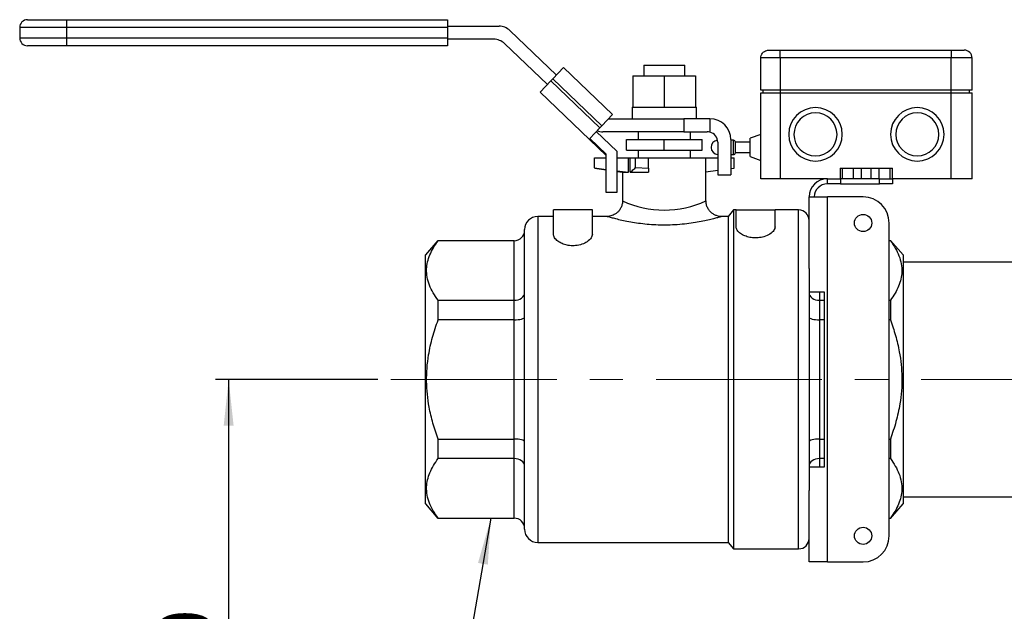
# Model space of a CAD drawing. Units: millimetres. Extents: x 4 to 837, y 4 to 590.
# Drawn here: x 162 to 238, y 88 to 134 of the extents above; entities that cross this region are included whole.
import ezdxf

# ---------------------------------------------------------------- set-up
doc = ezdxf.new("R2010")
doc.units = ezdxf.units.MM
doc.linetypes.add('CENTERX2', pattern=[20.32, 12.7, -2.54, 2.54, -2.54])
doc.layers.add('FORMAT', color=7, linetype='Continuous')
doc.styles.add('SLDTEXTSTYLE0', font='TXT', dxfattribs={"width": 0.75})
doc.dimstyles.new('SLDDIMSTYLE0', dxfattribs={"dimtxt": 4.233333, "dimasz": 3.556, "dimexe": 0, "dimexo": 0.0625, "dimgap": 1.058333, "dimtad": 1, "dimdec": 0, "dimlfac": 5, "dimrnd": 1e-09, "dimzin": 12, "dimdsep": 46, "dimtxsty": 'SLDTEXTSTYLE0', "dimsah": 1, "dimcen": 0.09, "dimadec": 0, "dimazin": 3, "dimtfac": 1, "dimtdec": 0, "dimtofl": 0, "dimtmove": 0, "dimatfit": 3, "dimfxl": 0, "dimfrac": 2, "dimtolj": 1, "dimtzin": 12, "dimarcsym": 0})

# ---------------------------------------------------------------- blocks, each defined once
blk = doc.blocks.new('_D_8')
at = {"layer": 'FORMAT'}
for p, q in [((189.713, 106.209), (177.271, 106.209)), ((178.271, 106.209), (178.271, 62.209)), ((239.19, 62.209), (177.271, 62.209))]:
    blk.add_line(p, q, dxfattribs=at)
for points in [[(178.271, 106.209), (177.89, 102.653), (178.652, 102.653)], [(178.271, 62.209), (178.652, 65.765), (177.89, 65.765)]]:
    blk.add_solid(points, dxfattribs=at)
at = {"layer": 'FORMAT', "insert": (172.814, 78.949), "char_height": 4.2333, "attachment_point": 1, "rotation": 90, "style": 'SLDTEXTSTYLE0'}
blk.add_mtext('220', dxfattribs=at)

msp = doc.modelspace()

# ---------------------------------------------------------------- linework, layer by layer
at = {"color": 7, "linetype": 'Continuous', "lineweight": 25}
for p, q in [((162.85607026, 133.80876055), (165.85607026, 133.80876055)), ((165.85607026, 133.80876055), (195.05607026, 133.80876055)), ((165.85607026, 133.80876055), (165.85607026, 133.20876055)), ((195.05607026, 133.80876055), (195.05607026, 133.20876055)), ((162.25607026, 133.20876055), (162.25607026, 132.40876055)), ((165.85607026, 133.20876055), (162.25607026, 133.20876055)), ((195.05607026, 133.20876055), (165.85607026, 133.20876055)), ((165.85607026, 133.20876055), (165.85607026, 132.40876055)), ((195.05607026, 133.30876055), (198.99349405, 133.30876055)), ((195.05607026, 133.20876055), (195.05607026, 132.40876055)), ((199.82428864, 132.97465914), (203.38897388, 129.55448816)), ((162.25607026, 132.40876055), (165.85607026, 132.40876055)), ((165.85607026, 132.40876055), (165.85607026, 131.80876055)), ((165.85607026, 132.40876055), (195.05607026, 132.40876055)), ((195.05607026, 132.40876055), (195.05607026, 131.80876055)), ((198.59134721, 132.30876055), (195.05607026, 132.30876055)), ((165.85607026, 131.80876055), (162.85607026, 131.80876055)), ((195.05607026, 131.80876055), (165.85607026, 131.80876055)), ((202.69664506, 128.83290601), (199.4221418, 131.97465914)), ((219.6484062, 131.46876086), (220.5484073, 131.46876086)), ((220.5484073, 130.86876086), (220.5484073, 131.46876086)), ((220.5484073, 131.46876086), (233.64840892, 131.46876086)), ((233.64840892, 131.46876086), (234.64840846, 131.46876086)), ((233.64840892, 131.46876086), (233.64840892, 130.86876086)), ((219.0484062, 128.40876141), (219.0484062, 130.86876086)), ((220.5484073, 130.86876086), (219.0484062, 130.86876086)), ((220.5484073, 130.86876086), (220.5484073, 128.40876141)), ((233.64840892, 130.86876086), (220.5484073, 130.86876086)), ((233.64840892, 128.40876141), (233.64840892, 130.86876086)), ((235.24840846, 130.86876086), (233.64840892, 130.86876086)), ((235.24840846, 128.40876141), (235.24840846, 130.86876086)), ((203.11204236, 129.2658553), (203.94283694, 130.13175388)), ((203.94283694, 130.13175388), (207.69506413, 126.53164401)), ((210.08107026, 130.30876055), (210.08107026, 129.50876055)), ((210.08107026, 130.30876055), (213.23107026, 130.30876055)), ((213.23107026, 129.50876055), (213.23107026, 130.30876055)), ((202.142782, 128.25564029), (202.97357659, 129.12153887)), ((202.97357659, 129.12153887), (203.11204236, 129.2658553)), ((202.97357659, 129.12153887), (206.72580378, 125.52142899)), ((206.86426955, 125.66574543), (203.11204236, 129.2658553)), ((209.25607026, 129.50876055), (209.25607026, 127.10876055)), ((209.25607026, 129.50876055), (211.65607026, 129.50876055)), ((211.65607026, 129.50876055), (211.65607026, 127.10876055)), ((211.65607026, 129.50876055), (214.05607026, 129.50876055)), ((214.05607026, 129.50876055), (214.05607026, 127.10876055)), ((220.5484073, 128.40876141), (219.0484062, 128.40876141)), ((219.2484062, 128.20806298), (219.2484062, 128.40876141)), ((233.64840892, 128.40876141), (220.5484073, 128.40876141)), ((220.5484073, 128.40876141), (220.5484073, 128.20806298)), ((235.24840846, 128.40876141), (233.64840892, 128.40876141)), ((233.64840892, 128.20806298), (233.64840892, 128.40876141)), ((235.04840846, 128.20806298), (235.04840846, 128.40876141)), ((207.21510503, 123.38895198), (202.142782, 128.25564029)), ((219.0484062, 121.60876041), (219.0484062, 128.20806298)), ((219.0484062, 128.20806298), (220.5484073, 128.20806298)), ((220.5484073, 128.20806298), (220.5484073, 121.60876041)), ((220.5484073, 128.20806298), (233.64840892, 128.20806298)), ((233.64840892, 121.60876041), (233.64840892, 128.20806298)), ((233.64840892, 128.20806298), (235.24840846, 128.20806298)), ((235.24840846, 121.60876041), (235.24840846, 128.20806298)), ((209.19607026, 127.10876055), (209.19607026, 126.20876055)), ((209.19607026, 127.10876055), (209.25607026, 127.10876055)), ((209.25607026, 127.10876055), (209.98841654, 127.10876055)), ((209.98841654, 127.10876055), (210.92372398, 127.10876055)), ((210.92372398, 127.10876055), (211.65607026, 127.10876055)), ((211.65607026, 127.10876055), (212.38841654, 127.10876055)), ((212.38841654, 127.10876055), (213.32372398, 127.10876055)), ((213.32372398, 127.10876055), (214.05607026, 127.10876055)), ((214.05607026, 127.10876055), (214.11607026, 127.10876055)), ((214.11607026, 126.20876055), (214.11607026, 127.10876055)), ((207.69506413, 126.53164401), (206.86426955, 125.66574543)), ((207.38527055, 126.20876055), (213.15607026, 126.20876055)), ((213.15607026, 126.20876055), (213.15607026, 125.20876055)), ((215.15607026, 126.20876055), (213.15607026, 126.20876055)), ((215.15607026, 126.20876055), (215.15607026, 125.18335722)), ((206.72580378, 125.52142899), (205.94252314, 124.70505198)), ((206.86426955, 125.66574543), (206.72580378, 125.52142899)), ((205.94252314, 124.70505198), (207.21510503, 123.48406125)), ((206.44887225, 125.23279613), (208.01510503, 123.73005928)), ((213.15607026, 125.20876055), (206.95649963, 125.20876055)), ((208.75607026, 123.80876055), (208.75607026, 124.60876055)), ((208.75607026, 124.60876055), (211.65607026, 124.60876055)), ((209.65607026, 125.20876055), (209.65607026, 124.60876055)), ((211.65607026, 123.80876055), (211.65607026, 124.60876055)), ((211.65607026, 124.60876055), (214.55607026, 124.60876055)), ((213.15607026, 125.20876055), (214.95607026, 125.20876055)), ((213.65607026, 124.60876055), (213.65607026, 125.20876055)), ((214.55607026, 123.80876055), (214.55607026, 124.60876055)), ((216.75607026, 124.60876055), (216.75607026, 121.90876055)), ((216.96461173, 124.55924825), (216.75607026, 124.55924825)), ((216.96461173, 123.45924825), (216.96461173, 124.55924825)), ((219.0484062, 125.00924825), (218.2484062, 124.71807206)), ((218.2484062, 124.00924825), (218.2484062, 124.71807206)), ((208.75607026, 123.80876055), (211.65607026, 123.80876055)), ((209.65607026, 123.80876055), (209.65607026, 123.20876055)), ((211.65607026, 123.80876055), (214.55607026, 123.80876055)), ((213.65607026, 123.20876055), (213.65607026, 123.80876055)), ((215.75607026, 124.40876055), (215.75607026, 121.90876055)), ((218.2484062, 124.40924825), (217.11461173, 124.40924825)), ((217.11461173, 123.60924825), (217.11461173, 124.40924825)), ((218.2484062, 123.30042444), (218.2484062, 124.00924825)), ((206.30607026, 122.44345738), (206.30607026, 123.20876055)), ((206.30607026, 123.20876055), (207.21510503, 123.20876055)), ((207.21510503, 120.55950563), (207.21510503, 123.48406125)), ((208.01510503, 123.73005928), (208.01510503, 120.55950563)), ((208.01510503, 123.20876055), (208.91426429, 123.20876055)), ((208.91426429, 122.10876055), (208.91426429, 123.20876055)), ((208.91426429, 123.20876055), (209.03453281, 123.20876055)), ((209.03453281, 123.20876055), (209.45607026, 123.20876055)), ((209.03453281, 122.10876055), (209.03453281, 123.20876055)), ((209.45607026, 122.4694133), (209.45607026, 123.20876055)), ((209.45607026, 123.20876055), (210.45607026, 123.20876055)), ((210.45607026, 122.42730865), (210.45607026, 123.20876055)), ((210.45607026, 123.20876055), (214.85607026, 123.20876055)), ((214.85607026, 119.90876055), (214.85607026, 123.20876055)), ((214.85607026, 123.20876055), (215.75607026, 123.20876055)), ((216.75607026, 123.45924825), (216.96461173, 123.45924825)), ((216.75607026, 123.20876055), (217.00607026, 123.20876055)), ((217.00607026, 122.42730865), (217.00607026, 123.20876055)), ((217.11461173, 123.60924825), (218.2484062, 123.60924825)), ((218.2484062, 123.30042444), (219.0484062, 123.00924825)), ((206.30607026, 122.44345738), (207.21510503, 122.32680538)), ((206.30607026, 122.40876055), (207.21510503, 122.28191849)), ((209.45607026, 122.4694133), (210.45607026, 122.42730865)), ((210.45607026, 122.42730865), (210.45607026, 122.10876055)), ((214.85607026, 122.13996966), (215.75607026, 122.2602511)), ((216.75607026, 122.39389714), (217.00607026, 122.42730865)), ((225.13450631, 122.4087021), (225.13450631, 121.60876055)), ((225.13450631, 122.4087021), (225.32167154, 122.4087021)), ((225.32167154, 121.60876055), (225.32167154, 122.4087021)), ((225.32167154, 122.4087021), (226.16101893, 122.4087021)), ((226.16101893, 121.60876055), (226.16101893, 122.4087021)), ((226.16101893, 122.4087021), (226.77385582, 122.4087021)), ((226.77385582, 121.60876055), (226.77385582, 122.4087021)), ((226.77385582, 122.4087021), (227.52296327, 122.4087021)), ((227.52296327, 121.60876055), (227.52296327, 122.4087021)), ((227.52296327, 122.4087021), (228.13579846, 122.4087021)), ((228.13579846, 121.60876055), (228.13579846, 122.4087021)), ((228.13579846, 122.4087021), (228.97514221, 122.4087021)), ((228.97514221, 121.60876055), (228.97514221, 122.4087021)), ((228.97514221, 122.4087021), (229.16230744, 122.4087021)), ((229.16230744, 121.60876041), (229.16230744, 122.4087021)), ((208.01510503, 122.22414528), (208.91426429, 122.10876055)), ((208.01510503, 122.17029059), (208.45607026, 122.10876055)), ((208.45607026, 122.10876055), (208.45607026, 119.90697597)), ((208.45607026, 122.10876055), (208.91426429, 122.10876055)), ((209.03453281, 122.10876055), (210.45607026, 122.10876055)), ((215.75607026, 121.90876055), (216.75607026, 121.90876055)), ((220.5484073, 121.60876041), (219.0484062, 121.60876041)), ((224.15607026, 121.60876041), (220.5484073, 121.60876041)), ((224.15607026, 121.20876055), (224.15607026, 121.60876055)), ((224.15607026, 121.60876055), (225.15607026, 121.60876055)), ((225.15607026, 121.60876055), (225.15607026, 121.20876055)), ((228.15607026, 121.60876055), (225.15607026, 121.60876055)), ((228.15607026, 121.20876055), (228.15607026, 121.60876055)), ((228.15607026, 121.60876055), (229.15607026, 121.60876055)), ((229.15607026, 121.60876055), (229.15607026, 121.20876055)), ((233.64840892, 121.60876041), (229.16230744, 121.60876041)), ((235.24840846, 121.60876041), (233.64840892, 121.60876041)), ((225.15607026, 121.20876055), (224.15607026, 121.20876055)), ((225.15607026, 121.20876055), (228.15607026, 121.20876055)), ((229.15607026, 121.20876055), (228.15607026, 121.20876055)), ((208.01510503, 120.55950563), (207.21510503, 120.55950563)), ((222.75607026, 114.72065811), (222.75607026, 120.20876055)), ((222.75607026, 120.20876055), (224.15607026, 120.20876055)), ((224.15607026, 92.20876055), (224.15607026, 120.20876055)), ((226.89607026, 120.20876055), (224.15607026, 120.20876055)), ((203.15607026, 118.70876055), (201.95607026, 118.70876055)), ((201.95607026, 118.70876055), (201.95607026, 93.70876055)), ((203.15607026, 117.35898477), (203.15607026, 119.20876055)), ((206.15607026, 119.20876055), (203.15607026, 119.20876055)), ((206.15607026, 117.35898477), (206.15607026, 119.20876055)), ((207.26000068, 118.70876055), (206.15607026, 118.70876055)), ((216.55607026, 118.70876055), (216.05607026, 118.70876055)), ((216.95607026, 119.20876055), (216.55607026, 118.70876055)), ((216.55607026, 118.70876055), (216.55607026, 93.70876055)), ((217.15607026, 119.20876055), (216.95607026, 119.20876055)), ((216.95607026, 119.20876055), (216.95607026, 93.20876055)), ((217.15607026, 117.91677063), (217.15607026, 119.20876055)), ((217.15607026, 119.20876055), (220.15607026, 119.20876055)), ((221.95607026, 119.20876055), (220.15607026, 119.20876055)), ((220.15607026, 117.91677063), (220.15607026, 119.20876055)), ((221.95607026, 93.20876055), (221.95607026, 119.20876055)), ((228.89607026, 94.20876055), (228.89607026, 118.20876055)), ((200.95607026, 94.70876055), (200.95607026, 117.70876055)), ((194.30620065, 116.86651914), (193.35607026, 115.75803369)), ((200.15607026, 116.85162075), (194.32358211, 116.85162075)), ((200.15607026, 112.28019065), (200.15607026, 116.85162075)), ((228.98855842, 116.85162075), (228.89607026, 116.85162075)), ((229.95607026, 115.75803369), (229.00593987, 116.86651914)), ((193.35607026, 96.65948742), (193.35607026, 115.75803369)), ((229.95607026, 115.75803369), (229.95607026, 96.65948742)), ((222.75607026, 114.72065811), (222.75607026, 97.696863)), ((254.67475124, 115.20876055), (229.95607026, 115.20876055)), ((223.9301694, 112.90876055), (222.77368304, 112.90876055)), ((223.55607026, 112.90876055), (223.55607026, 112.28019065)), ((223.9301694, 99.50876055), (223.9301694, 112.90876055)), ((194.32358211, 110.78019065), (194.32358211, 112.28019065)), ((194.32358211, 112.28019065), (200.15607026, 112.28019065)), ((200.15607026, 110.78019065), (200.15607026, 112.28019065)), ((223.55607026, 112.28019065), (223.55607026, 110.78019065)), ((223.55607026, 112.28019065), (223.9301694, 112.28019065)), ((228.89607026, 112.28019065), (228.98855842, 112.28019065)), ((228.98855842, 112.28019065), (228.98855842, 110.78019065)), ((200.15607026, 110.78019065), (194.32358211, 110.78019065)), ((200.15607026, 101.63733046), (200.15607026, 110.78019065)), ((223.55607026, 110.78019065), (223.55607026, 101.63733046)), ((223.9301694, 110.78019065), (223.55607026, 110.78019065)), ((228.98855842, 110.78019065), (228.89607026, 110.78019065)), ((194.32358211, 100.13733046), (194.32358211, 101.63733046)), ((194.32358211, 101.63733046), (200.15607026, 101.63733046)), ((200.15607026, 100.13733046), (200.15607026, 101.63733046)), ((223.55607026, 101.63733046), (223.55607026, 100.13733046)), ((223.55607026, 101.63733046), (223.9301694, 101.63733046)), ((228.89607026, 101.63733046), (228.98855842, 101.63733046)), ((228.98855842, 101.63733046), (228.98855842, 100.13733046)), ((200.15607026, 100.13733046), (194.32358211, 100.13733046)), ((200.15607026, 95.56590036), (200.15607026, 100.13733046)), ((223.9301694, 100.13733046), (223.55607026, 100.13733046)), ((223.55607026, 100.13733046), (223.55607026, 99.50876055)), ((228.98855842, 100.13733046), (228.89607026, 100.13733046)), ((222.77368304, 99.50876055), (223.9301694, 99.50876055)), ((222.75607026, 92.20876055), (222.75607026, 97.696863)), ((193.35607026, 96.65948742), (194.30620065, 95.55100197)), ((229.00593987, 95.55100197), (229.95607026, 96.65948742)), ((229.95607026, 97.20876055), (254.67475124, 97.20876055)), ((194.32358211, 95.56590036), (200.15607026, 95.56590036)), ((228.89607026, 95.56590036), (228.98855842, 95.56590036)), ((201.95607026, 93.70876055), (216.55607026, 93.70876055)), ((216.55607026, 93.70876055), (216.95607026, 93.20876055)), ((216.95607026, 93.20876055), (221.95607026, 93.20876055)), ((224.15607026, 92.20876055), (222.75607026, 92.20876055)), ((224.15607026, 92.20876055), (226.89607026, 92.20876055))]:
    msp.add_line(p, q, dxfattribs=at)
at = {"color": 7, "linetype": 'Continuous', "lineweight": 25, "flags": 128}
msp.add_lwpolyline([(229.16230744, 121.60876055), (229.15969621, 121.60876041), (229.15607026, 121.60876055)], dxfattribs=at)
at = {"color": 7, "linetype": 'Continuous', "lineweight": 25}
for centre in [(226.89607026, 118.20876055), (226.89607026, 94.20876055)]:
    msp.add_circle(centre, 0.66, dxfattribs=at)
for centre, radius, start, end in [((162.85607026, 133.20876055), 0.6, 90, 180), ((198.99349405, 132.10876055), 1.2, 46.1852608186, 90), ((162.85607026, 132.40876055), 0.6, 180, 270), ((198.59134721, 131.10876055), 1.2, 46.1852608186, 90), ((234.64840846, 130.86876086), 0.6, 0, 90), ((223.24840783, 125.00924825), 2.05000014, 0, 180), ((231.04840774, 125.00924825), 2.05000014, 0, 180), ((215.15607026, 124.60876055), 1.6, 360, 90), ((223.24840783, 125.00924825), 1.64974805, 0, 180), ((231.04840774, 125.00924825), 1.64974805, 0, 180), ((206.95649963, 126.40876055), 1.2, 248.0993547599, 270), ((214.95607026, 124.40876055), 0.8, 75.5224878141, 90), ((214.95607026, 124.40876055), 0.8, 0, 75.5224878141), ((215.7984062, 124.00924825), 0.55, 95.8516298369, 265.5853233381), ((216.96461173, 124.40924825), 0.15, 0, 90), ((223.24840783, 125.00924825), 2.05000014, 180, 0), ((223.24840783, 125.00924825), 1.64974805, 180, 0), ((231.04840774, 125.00924825), 2.05000014, 180, 0), ((231.04840774, 125.00924825), 1.64974805, 180, 0), ((216.96461173, 123.60924825), 0.15, 270, 0), ((224.15607026, 120.20876055), 1.4, 90, 180), ((224.15607026, 120.20876055), 1, 90, 180), ((226.89607026, 118.20876055), 2, 0, 90), ((211.65606585, 126.80469957), 7.60223672, 245.1391042271, 294.8932739429), ((201.95607026, 117.70876055), 1, 90, 180), ((221.95607026, 118.40876055), 0.8, 0, 90), ((200.15607026, 117.65162075), 0.8, 270, 0), ((200.15607026, 94.76590036), 0.8, 0, 90), ((201.95607026, 94.70876055), 1, 180, 270), ((221.95607026, 94.00876055), 0.8, 270, 360), ((226.89607026, 94.20876055), 2, 270, 0)]:
    msp.add_arc(centre, radius, start, end, dxfattribs=at)
for centre, ratio, start_param, end_param in [((200.15607026, 112.8658313), 0.7320508076, 4.7123889804, 6.2831853072), ((223.55607026, 112.8658313), 0.7320508076, 3.1415926536, 4.7123889804), ((200.15607026, 110.99455001), 0.2679491924, 4.7123889804, 6.2831853072), ((223.55607026, 110.99455001), 0.2679491924, 3.1415926536, 4.7123889804), ((200.15607026, 101.4229711), 0.2679491924, 0, 1.5707963268), ((223.55607026, 101.4229711), 0.2679491924, 1.5707963268, 3.1415926536), ((200.15607026, 99.55168981), 0.7320508076, 0, 1.5707963268), ((223.55607026, 99.55168981), 0.7320508076, 1.5707963268, 3.1415926536)]:
    msp.add_ellipse(centre, major_axis=(0.8, 0), ratio=ratio, start_param=start_param, end_param=end_param, dxfattribs=at)
for points, knots in [([(219.0484062, 130.86876086), (219.05503594, 130.9362141), (219.0682954, 131.07112031), (219.17168854, 131.25066145), (219.32386891, 131.38720666), (219.48984784, 131.45522043), (219.60125165, 131.46853764), (219.64551169, 131.46874715), (219.6484062, 131.46876086)], [0, 0, 0, 0, 0.2145875756, 0.4291742894, 0.6437863529, 0.8584603633, 0.9907436266, 1, 1, 1, 1]), ([(209.03453281, 122.10876055), (209.08715083, 122.14364603), (209.22797761, 122.23701347), (209.36822463, 122.37990884), (209.45607026, 122.4694133)], [0, 0, 0, 0, 0.37363641, 1, 1, 1, 1]), ([(208.45229243, 119.90646398), (208.45358489, 119.89010731), (208.46170836, 119.78730116), (208.42108445, 119.59105935), (208.3269056, 119.34272084), (208.18052703, 119.13022112), (208.01184443, 118.96705149), (207.83168167, 118.84870963), (207.65045992, 118.76951856), (207.476793, 118.72570799), (207.34724528, 118.70816339), (207.27702233, 118.70994299), (207.26016837, 118.71037011)], [0, 0, 0, 0, 0.0262031221, 0.164693744, 0.3142278916, 0.449446019, 0.5732176081, 0.6873202575, 0.7922425383, 0.8877560685, 0.9730607302, 1, 1, 1, 1]), ([(216.05638183, 118.71163461), (216.00135511, 118.71268426), (215.8681127, 118.71522591), (215.66119122, 118.76822794), (215.4453032, 118.86645066), (215.24815877, 119.01016661), (215.0784494, 119.19674919), (214.94565505, 119.42929707), (214.86651225, 119.67310945), (214.86213044, 119.83965079), (214.86027513, 119.91016635)], [0, 0, 0, 0, 0.0875023623, 0.2118793541, 0.336876773, 0.4635971928, 0.5978720198, 0.7354548884, 0.8879884967, 1, 1, 1, 1]), ([(216.05607026, 118.70876055), (216.05587747, 118.7087042), (216.05416191, 118.70820269), (216.00216355, 118.69290891), (215.81753524, 118.63999911), (215.52314958, 118.5599862), (215.12726737, 118.46080884), (214.63155939, 118.35066395), (214.044965, 118.24115792), (213.38080149, 118.14511641), (212.67007828, 118.07647274), (211.93179487, 118.04285132), (211.20871539, 118.04754374), (210.50273375, 118.08784425), (209.84122432, 118.15706496), (209.21785252, 118.24983159), (208.65368392, 118.3563009), (208.15527834, 118.46770173), (207.75302916, 118.56938085), (207.45938195, 118.64985955), (207.28451559, 118.70038493), (207.26769935, 118.70534375), (207.26000068, 118.70761396)], [0, 0, 0, 0, 0.006106661, 0.0543409271, 0.1042232421, 0.1535385728, 0.2043116162, 0.2572174591, 0.3115735148, 0.3672096821, 0.4243756438, 0.4788904268, 0.5348388293, 0.5868917839, 0.6401834803, 0.692048071, 0.7451699467, 0.7978731234, 0.8521175331, 0.9029673893, 0.9555773119, 1, 1, 1, 1]), ([(220.15607026, 117.91677063), (220.13529726, 117.82263777), (220.09374506, 117.63434405), (219.7783263, 117.35449832), (219.34517149, 117.15385973), (218.86411333, 117.0605811), (218.41751678, 117.06436988), (217.99996975, 117.15042124), (217.63158877, 117.30485261), (217.33159017, 117.52293191), (217.17617663, 117.73990626), (217.1612166, 117.87150119), (217.15607026, 117.91677063)], [0, 0, 0, 0, 0.1247178717, 0.2494728481, 0.3710475822, 0.4591480138, 0.5474534552, 0.6313529956, 0.7204966943, 0.8223608391, 0.938891068, 1, 1, 1, 1]), ([(206.15607026, 117.35898477), (206.13492614, 117.25902979), (206.09263137, 117.05908903), (205.78680771, 116.77673322), (205.3653278, 116.56315504), (204.88536869, 116.45486531), (204.41031107, 116.46127359), (203.99670958, 116.55296413), (203.63317232, 116.71408877), (203.33364639, 116.94268456), (203.17662676, 117.17145555), (203.1613498, 117.31082156), (203.15607026, 117.35898477)], [0, 0, 0, 0, 0.1264170092, 0.2528729911, 0.3564473838, 0.4606480303, 0.5492516241, 0.6311262316, 0.718890691, 0.8204355744, 0.9379447105, 1, 1, 1, 1]), ([(194.32358211, 112.28019065), (194.19235501, 112.4700867), (193.92995015, 112.84980743), (193.6442801, 113.44296656), (193.46722949, 114.05322285), (193.42294592, 114.65199796), (193.50240347, 115.22491914), (193.6816394, 115.77272227), (193.95269586, 116.31700473), (194.19994063, 116.67339706), (194.32358211, 116.85162075)], [0, 0, 0, 0, 0.1287719398, 0.2574954794, 0.3905456496, 0.5235622723, 0.6408734417, 0.7582097661, 0.8790862074, 1, 1, 1, 1]), ([(228.98855842, 116.85162075), (229.11978551, 116.6617247), (229.38219037, 116.28200397), (229.66786042, 115.68884484), (229.84491103, 115.07858855), (229.8891946, 114.47981344), (229.80973706, 113.90689226), (229.63050112, 113.35908913), (229.35944466, 112.81480667), (229.1121999, 112.45841434), (228.98855842, 112.28019065)], [0, 0, 0, 0, 0.1287719398, 0.2574954794, 0.3905456496, 0.5235622723, 0.6408734417, 0.7582097661, 0.8790862074, 1, 1, 1, 1]), ([(194.32358211, 101.63733046), (194.18575491, 102.03728364), (193.90916587, 102.83990222), (193.64149171, 103.99027635), (193.48628882, 105.06605382), (193.42811917, 106.0662008), (193.46094787, 107.07780843), (193.59969013, 108.21369758), (193.87089155, 109.45781482), (194.17220484, 110.33799535), (194.32358211, 110.78019065)], [0, 0, 0, 0, 0.1355619935, 0.2720432758, 0.3778893205, 0.4837203372, 0.5928094392, 0.7019119433, 0.8502430664, 1, 1, 1, 1]), ([(228.98855842, 110.78019065), (229.12638561, 110.38023747), (229.40297465, 109.57761889), (229.67064881, 108.42724475), (229.8258517, 107.35146729), (229.88402136, 106.3513203), (229.85119266, 105.33971268), (229.7124504, 104.20382352), (229.44124897, 102.95970628), (229.13993568, 102.07952575), (228.98855842, 101.63733046)], [0, 0, 0, 0, 0.1355619935, 0.27204327576, 0.37788932048, 0.48372033719, 0.59280943916, 0.70191194332, 0.85024306641, 1, 1, 1, 1]), ([(194.32358211, 95.56590036), (194.19235501, 95.75579641), (193.92995015, 96.13551714), (193.6442801, 96.72867627), (193.46722949, 97.33893256), (193.42294592, 97.93770767), (193.50240347, 98.51062885), (193.6816394, 99.05843198), (193.95269586, 99.60271444), (194.19994063, 99.95910676), (194.32358211, 100.13733046)], [0, 0, 0, 0, 0.1287719398, 0.2574954794, 0.3905456496, 0.5235622723, 0.6408734417, 0.7582097661, 0.8790862074, 1, 1, 1, 1]), ([(228.98855842, 100.13733046), (229.11978551, 99.9474344), (229.38219037, 99.56771368), (229.66786042, 98.97455455), (229.84491103, 98.36429825), (229.8891946, 97.76552314), (229.80973706, 97.19260196), (229.63050112, 96.64479883), (229.35944466, 96.10051638), (229.1121999, 95.74412405), (228.98855842, 95.56590036)], [0, 0, 0, 0, 0.12877193978, 0.25749547944, 0.39054564957, 0.52356227233, 0.64087344173, 0.75820976614, 0.87908620744, 1, 1, 1, 1])]:
    msp.add_open_spline(points, degree=3, knots=knots, dxfattribs=at)
at = {"layer": 'FORMAT', "linetype": 'CENTERX2', "lineweight": 18}
msp.add_line((190.71296176, 106.20876055), (473.76190548, 106.20876055), dxfattribs=at)
at = {"layer": 'FORMAT', "color": 7}
msp.add_line((198.36898322, 95.56590036), (185.75834296, 23.27956989), dxfattribs=at)
msp.add_solid([(198.36898322, 95.56590036), (197.38252331, 92.1282858), (198.13318602, 91.99732968)], dxfattribs=at)

# ---------------------------------------------------------------- dimensions: what is measured, and where the dimension line sits
at = {"layer": 'FORMAT'}
dim = msp.add_linear_dim(base=(178.27079091, 62.20876055), p1=(190.71296176, 106.20876055), p2=(240.18991618, 62.20876055), angle=90, dimstyle='SLDDIMSTYLE0', dxfattribs=at)
dim.commit()
dim.dimension.update_dxf_attribs({"geometry": '_D_8', "text_midpoint": (178.27079091, 83.64080587), "dimtype": 160})

doc.saveas('drawing.dxf')
